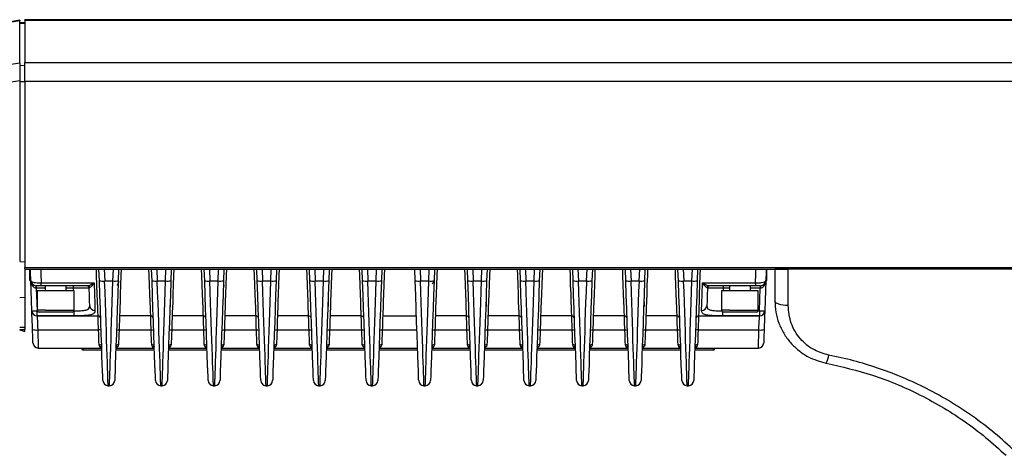
# Model space of a CAD drawing. Units: millimetres. Extents: x 18 to 982, y 7 to 588.
# Drawn here: x 445 to 632, y 147 to 230 of the extents above; entities that cross this region are included whole.
import ezdxf

# ---------------------------------------------------------------- set-up
doc = ezdxf.new("R2010")
doc.units = ezdxf.units.MM

msp = doc.modelspace()

# ---------------------------------------------------------------- linework, layer by layer
at = {"color": 7, "linetype": 'Continuous', "lineweight": 25}
for p, q in [((445.12, 229.58), (350.23, 212.76)), ((445.12, 229.48), (350.26, 212.66)), ((445.12, 229.58), (445.12, 229.48)), ((445.12, 221.5), (445.12, 229.48)), ((446.12, 229.04), (445.12, 229.08)), ((446.12, 228.94), (445.12, 228.97)), ((636.12, 229.67), (446.12, 229.67)), ((446.12, 229.56), (446.12, 229.67)), ((446.12, 229.56), (636.12, 229.56)), ((446.12, 229.56), (446.12, 221.54)), ((431.81, 219.52), (445.12, 221.5)), ((445.12, 221.5), (445.12, 218.04)), ((445.12, 221), (446.12, 220.96)), ((446.12, 221.54), (636.12, 221.54)), ((446.12, 217.98), (446.12, 221.54)), ((445.12, 218.04), (413.12, 213.28)), ((445.12, 218.04), (445.12, 183.79)), ((446.12, 217.85), (445.12, 217.86)), ((446.12, 217.98), (636.12, 217.98)), ((446.12, 217.98), (446.12, 182.56)), ((445.12, 183.7), (446.12, 183.69)), ((446.12, 182.29), (446.12, 182.56)), ((446.12, 182.56), (636.12, 182.56)), ((446.12, 182.29), (591.12, 182.29)), ((447.05, 180.13), (447.05, 182.29)), ((460.27, 180.06), (460.19, 182.29)), ((463.92, 182.29), (463.84, 180.06)), ((470.27, 180.06), (470.19, 182.29)), ((473.92, 182.29), (473.84, 180.06)), ((480.27, 180.06), (480.19, 182.29)), ((483.92, 182.29), (483.84, 180.06)), ((490.27, 180.06), (490.19, 182.29)), ((493.92, 182.29), (493.84, 180.06)), ((500.27, 180.06), (500.19, 182.29)), ((503.92, 182.29), (503.84, 180.06)), ((510.27, 180.06), (510.19, 182.29)), ((513.92, 182.29), (513.84, 180.06)), ((520.27, 180.06), (520.19, 182.29)), ((523.92, 182.29), (523.84, 180.06)), ((530.27, 180.06), (530.19, 182.29)), ((533.92, 182.29), (533.84, 180.06)), ((540.27, 180.06), (540.19, 182.29)), ((543.92, 182.29), (543.84, 180.06)), ((550.27, 180.06), (550.19, 182.29)), ((553.92, 182.29), (553.84, 180.06)), ((560.27, 180.06), (560.19, 182.29)), ((563.92, 182.29), (563.84, 180.06)), ((570.27, 180.06), (570.19, 182.29)), ((573.92, 182.29), (573.84, 180.06)), ((587.05, 180.13), (587.05, 182.29)), ((588.62, 182.29), (588.62, 176.2)), ((636.62, 182.29), (591.12, 182.29)), ((447.05, 180.13), (447.23, 180.13)), ((447.43, 174.38), (447.23, 180.09)), ((449.21, 179.66), (459.26, 179.66)), ((449.21, 179.13), (449.21, 179.66)), ((461.27, 180.04), (462.84, 180.04)), ((463.99, 179.91), (463.83, 179.61)), ((471.27, 180.04), (472.84, 180.04)), ((481.27, 180.04), (482.84, 180.04)), ((491.27, 180.04), (492.84, 180.04)), ((501.27, 180.04), (502.84, 180.04)), ((511.27, 180.04), (512.84, 180.04)), ((521.27, 180.04), (522.84, 180.04)), ((523.54, 179.47), (523.85, 180.05)), ((531.27, 180.04), (532.84, 180.04)), ((541.27, 180.04), (542.84, 180.04)), ((551.27, 180.04), (552.84, 180.04)), ((561.27, 180.04), (562.84, 180.04)), ((571.27, 180.04), (572.84, 180.04)), ((574.84, 179.66), (584.89, 179.66)), ((584.89, 179.66), (584.89, 179.13)), ((586.88, 180.09), (586.68, 174.38)), ((586.88, 180.13), (587.05, 180.13)), ((448.28, 179.13), (448.28, 178.64)), ((448.28, 178.64), (448.43, 174.38)), ((448.45, 178.13), (448.45, 174.48)), ((455.45, 178.13), (448.45, 178.13)), ((458.02, 179.13), (449.21, 179.13)), ((449.95, 179.13), (449.95, 178.13)), ((453.95, 178.13), (453.95, 179.13)), ((455.32, 178.64), (455.32, 179.13)), ((455.45, 174.48), (455.45, 178.13)), ((463.67, 179.22), (463.67, 179.17)), ((483.81, 179.17), (484.05, 179.17)), ((584.89, 179.13), (576.09, 179.13)), ((578.45, 178.13), (578.45, 174.48)), ((585.45, 178.13), (578.45, 178.13)), ((578.79, 179.13), (578.79, 178.64)), ((579.95, 179.13), (579.95, 178.13)), ((583.95, 178.13), (583.95, 179.13)), ((585.45, 174.48), (585.45, 178.13)), ((585.68, 174.38), (585.83, 178.64)), ((585.83, 179.13), (585.83, 178.64)), ((445.12, 176.92), (446.12, 176.93)), ((473.8, 175.17), (473.8, 176.07)), ((503.8, 175.17), (503.8, 176.07)), ((533.8, 175.17), (533.8, 176.07)), ((563.8, 175.17), (563.8, 176.07)), ((448.43, 173.41), (448.43, 174.38)), ((450.23, 174.13), (448.8, 174.13)), ((455.1, 174.13), (450.23, 174.13)), ((455.47, 173.41), (455.47, 174.38)), ((580.23, 174.13), (578.8, 174.13)), ((585.1, 174.13), (580.23, 174.13)), ((585.68, 174.38), (585.68, 173.41)), ((455.47, 173.41), (448.43, 173.41)), ((448.43, 173.41), (460.02, 173.41)), ((470.02, 173.41), (464.09, 173.41)), ((480.02, 173.41), (474.09, 173.41)), ((490.02, 173.41), (484.09, 173.41)), ((500.02, 173.41), (494.09, 173.41)), ((510.02, 173.41), (504.09, 173.41)), ((514.09, 173.41), (520.5, 173.41)), ((530.02, 173.41), (524.09, 173.41)), ((540.02, 173.41), (534.09, 173.41)), ((550.02, 173.41), (544.09, 173.41)), ((560.02, 173.41), (554.09, 173.41)), ((570.02, 173.41), (564.09, 173.41)), ((574.09, 173.41), (585.68, 173.41)), ((585.68, 173.41), (578.64, 173.41)), ((445.12, 171.24), (446.12, 171.28)), ((446.12, 170.45), (445.12, 170.74)), ((445.12, 170.73), (446.12, 170.44)), ((446.12, 170.45), (446.12, 170.79)), ((446.12, 170.44), (446.12, 170.45)), ((448.55, 170.73), (460.09, 170.73)), ((470.1, 170.68), (464.01, 170.68)), ((480.1, 170.68), (474.01, 170.68)), ((490.1, 170.68), (484.01, 170.68)), ((500.1, 170.68), (494.01, 170.68)), ((510.1, 170.68), (504.01, 170.68)), ((520.59, 170.68), (514.01, 170.68)), ((530.1, 170.68), (524.01, 170.68)), ((540.1, 170.68), (534.01, 170.68)), ((550.1, 170.68), (544.01, 170.68)), ((560.1, 170.68), (554.01, 170.68)), ((570.1, 170.68), (564.01, 170.68)), ((574.01, 170.73), (585.56, 170.73)), ((448.64, 167.29), (460.6, 167.29)), ((456.95, 167.29), (456.95, 167.02)), ((457.25, 166.95), (460.72, 166.95)), ((463.38, 166.95), (470.72, 166.95)), ((463.51, 167.29), (470.6, 167.29)), ((473.38, 166.95), (480.72, 166.95)), ((473.51, 167.29), (480.6, 167.29)), ((483.38, 166.95), (490.72, 166.95)), ((483.51, 167.29), (490.6, 167.29)), ((493.38, 166.95), (500.72, 166.95)), ((493.51, 167.29), (500.6, 167.29)), ((503.38, 166.95), (510.72, 166.95)), ((503.51, 167.29), (510.71, 167.29)), ((513.38, 166.95), (520.72, 166.95)), ((513.51, 167.29), (520.71, 167.29)), ((523.38, 166.95), (530.72, 166.95)), ((523.51, 167.29), (530.6, 167.29)), ((533.38, 166.95), (540.72, 166.95)), ((533.51, 167.29), (540.6, 167.29)), ((543.38, 166.95), (550.72, 166.95)), ((543.51, 167.29), (550.6, 167.29)), ((553.38, 166.95), (560.72, 166.95)), ((553.51, 167.29), (560.6, 167.29)), ((563.38, 166.95), (570.72, 166.95)), ((563.51, 167.29), (570.6, 167.29)), ((573.38, 166.95), (576.85, 166.95)), ((573.51, 167.29), (585.47, 167.29)), ((577.15, 167.02), (577.15, 167.29)), ((461.93, 160.14), (462.18, 160.14)), ((471.93, 160.14), (472.18, 160.14)), ((481.93, 160.14), (482.18, 160.14)), ((491.93, 160.14), (492.18, 160.14)), ((501.93, 160.14), (502.18, 160.14)), ((511.93, 160.14), (512.18, 160.14)), ((521.93, 160.14), (522.18, 160.14)), ((531.93, 160.14), (532.18, 160.14)), ((541.93, 160.14), (542.18, 160.14)), ((551.93, 160.14), (552.18, 160.14)), ((561.93, 160.14), (562.18, 160.14)), ((571.93, 160.14), (572.18, 160.14))]:
    msp.add_line(p, q, dxfattribs=at)
at = {"color": 8, "linetype": 'Continuous', "lineweight": 25}
for p, q in [((461.19, 182.29), (461.27, 180.04)), ((462.84, 180.04), (462.92, 182.29)), ((471.19, 182.29), (471.27, 180.04)), ((472.84, 180.04), (472.92, 182.29)), ((481.19, 182.29), (481.27, 180.04)), ((482.84, 180.04), (482.92, 182.29)), ((491.19, 182.29), (491.27, 180.04)), ((492.84, 180.04), (492.92, 182.29)), ((501.19, 182.29), (501.27, 180.04)), ((502.84, 180.04), (502.92, 182.29)), ((511.19, 182.29), (511.27, 180.04)), ((512.84, 180.04), (512.92, 182.29)), ((521.19, 182.29), (521.27, 180.04)), ((522.84, 180.04), (522.92, 182.29)), ((531.19, 182.29), (531.27, 180.04)), ((532.84, 180.04), (532.92, 182.29)), ((541.19, 182.29), (541.27, 180.04)), ((542.84, 180.04), (542.92, 182.29)), ((551.19, 182.29), (551.27, 180.04)), ((552.84, 180.04), (552.92, 182.29)), ((561.19, 182.29), (561.27, 180.04)), ((562.84, 180.04), (562.92, 182.29)), ((571.19, 182.29), (571.27, 180.04)), ((572.84, 180.04), (572.92, 182.29)), ((449.95, 178.64), (448.28, 178.64)), ((455.32, 178.64), (453.95, 178.64)), ((455.34, 178.13), (455.32, 178.64)), ((578.79, 178.64), (578.77, 178.13)), ((579.95, 178.64), (578.79, 178.64)), ((585.83, 178.64), (583.95, 178.64)), ((448.43, 174.38), (448.47, 174.38)), ((450.04, 174.48), (448.45, 174.48)), ((450.04, 174.48), (455.45, 174.48)), ((455.44, 174.38), (455.47, 174.38)), ((455.47, 174.38), (455.45, 174.71)), ((580.04, 174.48), (578.45, 174.48)), ((578.64, 174.17), (578.64, 173.41)), ((580.04, 174.48), (585.45, 174.48)), ((585.44, 174.38), (585.68, 174.38)), ((457.25, 166.95), (457.25, 167.29)), ((576.85, 167.29), (576.85, 166.95))]:
    msp.add_line(p, q, dxfattribs=at)
at = {"color": 7, "linetype": 'Continuous', "lineweight": 25, "flags": 128}
for points in [[(447.23, 180.09), (447.17, 181.68), (447.15, 182.29)], [(586.96, 182.29), (586.93, 181.68), (586.88, 180.09)], [(459.26, 179.66), (459.33, 177.51), (459.39, 175.74), (459.43, 174.43)], [(460.93, 161.1), (460.93, 161.11), (460.92, 161.34), (460.9, 161.95), (460.87, 162.91), (460.82, 164.2), (460.76, 165.81), (460.7, 167.7), (460.62, 169.84), (460.54, 172.19), (460.45, 174.71), (460.36, 177.35), (460.27, 180.06)], [(463.84, 180.06), (463.75, 177.35), (463.66, 174.71), (463.57, 172.19), (463.49, 169.84), (463.41, 167.7), (463.34, 165.81), (463.29, 164.2), (463.24, 162.91), (463.21, 161.95), (463.19, 161.34), (463.18, 161.11), (463.18, 161.1)], [(470.93, 161.1), (470.93, 161.11), (470.92, 161.34), (470.9, 161.95), (470.87, 162.91), (470.82, 164.2), (470.76, 165.81), (470.7, 167.7), (470.62, 169.84), (470.54, 172.19), (470.45, 174.71), (470.36, 177.35), (470.27, 180.06)], [(473.84, 180.06), (473.75, 177.35), (473.66, 174.71), (473.57, 172.19), (473.49, 169.84), (473.41, 167.7), (473.34, 165.81), (473.29, 164.2), (473.24, 162.91), (473.21, 161.95), (473.19, 161.34), (473.18, 161.11), (473.18, 161.1)], [(480.93, 161.1), (480.93, 161.11), (480.92, 161.34), (480.9, 161.95), (480.87, 162.91), (480.82, 164.2), (480.76, 165.81), (480.7, 167.7), (480.62, 169.84), (480.54, 172.19), (480.45, 174.71), (480.36, 177.35), (480.27, 180.06)], [(483.84, 180.06), (483.75, 177.35), (483.66, 174.71), (483.57, 172.19), (483.49, 169.84), (483.41, 167.7), (483.34, 165.81), (483.29, 164.2), (483.24, 162.91), (483.21, 161.95), (483.19, 161.34), (483.18, 161.11), (483.18, 161.1)], [(490.93, 161.1), (490.93, 161.11), (490.92, 161.34), (490.9, 161.95), (490.87, 162.91), (490.82, 164.2), (490.76, 165.81), (490.7, 167.7), (490.62, 169.84), (490.54, 172.19), (490.45, 174.71), (490.36, 177.35), (490.27, 180.06)], [(493.84, 180.06), (493.75, 177.35), (493.66, 174.71), (493.57, 172.19), (493.49, 169.84), (493.41, 167.7), (493.34, 165.81), (493.29, 164.2), (493.24, 162.91), (493.21, 161.95), (493.19, 161.34), (493.18, 161.11), (493.18, 161.1)], [(500.93, 161.1), (500.93, 161.11), (500.92, 161.34), (500.9, 161.95), (500.87, 162.91), (500.82, 164.2), (500.76, 165.81), (500.7, 167.7), (500.62, 169.84), (500.54, 172.19), (500.45, 174.71), (500.36, 177.35), (500.27, 180.06)], [(503.84, 180.06), (503.75, 177.35), (503.66, 174.71), (503.57, 172.19), (503.49, 169.84), (503.41, 167.7), (503.34, 165.81), (503.29, 164.2), (503.24, 162.91), (503.21, 161.95), (503.19, 161.34), (503.18, 161.11), (503.18, 161.1)], [(510.93, 161.1), (510.93, 161.11), (510.92, 161.34), (510.9, 161.95), (510.87, 162.91), (510.82, 164.2), (510.76, 165.81), (510.7, 167.7), (510.62, 169.84), (510.54, 172.19), (510.45, 174.71), (510.36, 177.35), (510.27, 180.06)], [(513.84, 180.06), (513.75, 177.35), (513.66, 174.71), (513.57, 172.19), (513.49, 169.84), (513.41, 167.7), (513.34, 165.81), (513.29, 164.2), (513.24, 162.91), (513.21, 161.95), (513.19, 161.34), (513.18, 161.11), (513.18, 161.1)], [(520.93, 161.1), (520.93, 161.11), (520.92, 161.34), (520.9, 161.95), (520.87, 162.91), (520.82, 164.2), (520.76, 165.81), (520.7, 167.7), (520.62, 169.84), (520.54, 172.19), (520.45, 174.71), (520.36, 177.35), (520.27, 180.06)], [(523.84, 180.06), (523.75, 177.35), (523.66, 174.71), (523.57, 172.19), (523.49, 169.84), (523.41, 167.7), (523.34, 165.81), (523.29, 164.2), (523.24, 162.91), (523.21, 161.95), (523.19, 161.34), (523.18, 161.11), (523.18, 161.1)], [(530.93, 161.1), (530.93, 161.11), (530.92, 161.34), (530.9, 161.95), (530.87, 162.91), (530.82, 164.2), (530.76, 165.81), (530.7, 167.7), (530.62, 169.84), (530.54, 172.19), (530.45, 174.71), (530.36, 177.35), (530.27, 180.06)], [(533.84, 180.06), (533.75, 177.35), (533.66, 174.71), (533.57, 172.19), (533.49, 169.84), (533.41, 167.7), (533.34, 165.81), (533.29, 164.2), (533.24, 162.91), (533.21, 161.95), (533.19, 161.34), (533.18, 161.11), (533.18, 161.1)], [(540.93, 161.1), (540.93, 161.11), (540.92, 161.34), (540.9, 161.95), (540.87, 162.91), (540.82, 164.2), (540.76, 165.81), (540.7, 167.7), (540.62, 169.84), (540.54, 172.19), (540.45, 174.71), (540.36, 177.35), (540.27, 180.06)], [(543.84, 180.06), (543.75, 177.35), (543.66, 174.71), (543.57, 172.19), (543.49, 169.84), (543.41, 167.7), (543.34, 165.81), (543.29, 164.2), (543.24, 162.91), (543.21, 161.95), (543.19, 161.34), (543.18, 161.11), (543.18, 161.1)], [(550.93, 161.1), (550.93, 161.11), (550.92, 161.34), (550.9, 161.95), (550.87, 162.91), (550.82, 164.2), (550.76, 165.81), (550.7, 167.7), (550.62, 169.84), (550.54, 172.19), (550.45, 174.71), (550.36, 177.35), (550.27, 180.06)], [(553.84, 180.06), (553.75, 177.35), (553.66, 174.71), (553.57, 172.19), (553.49, 169.84), (553.41, 167.7), (553.34, 165.81), (553.29, 164.2), (553.24, 162.91), (553.21, 161.95), (553.19, 161.34), (553.18, 161.11), (553.18, 161.1)], [(560.93, 161.1), (560.93, 161.11), (560.92, 161.34), (560.9, 161.95), (560.87, 162.91), (560.82, 164.2), (560.76, 165.81), (560.7, 167.7), (560.62, 169.84), (560.54, 172.19), (560.45, 174.71), (560.36, 177.35), (560.27, 180.06)], [(563.84, 180.06), (563.75, 177.35), (563.66, 174.71), (563.57, 172.19), (563.49, 169.84), (563.41, 167.7), (563.34, 165.81), (563.29, 164.2), (563.24, 162.91), (563.21, 161.95), (563.19, 161.34), (563.18, 161.11), (563.18, 161.1)], [(570.93, 161.1), (570.93, 161.11), (570.92, 161.34), (570.9, 161.95), (570.87, 162.91), (570.82, 164.2), (570.76, 165.81), (570.7, 167.7), (570.62, 169.84), (570.54, 172.19), (570.45, 174.71), (570.36, 177.35), (570.27, 180.06)], [(573.84, 180.06), (573.75, 177.35), (573.66, 174.71), (573.57, 172.19), (573.49, 169.84), (573.41, 167.7), (573.34, 165.81), (573.29, 164.2), (573.24, 162.91), (573.21, 161.95), (573.19, 161.34), (573.18, 161.11), (573.18, 161.1)], [(574.68, 174.43), (574.72, 175.74), (574.78, 177.51), (574.84, 179.66)], [(458.43, 175.31), (458.4, 176.18), (458.36, 177.3), (458.32, 178.64)], [(575.79, 178.64), (575.75, 177.3), (575.71, 176.18), (575.68, 175.31)], [(591.12, 175.36), (590.63, 175.37), (590.16, 175.42), (589.73, 175.5), (589.35, 175.6), (589.04, 175.73), (588.81, 175.88), (588.66, 176.04), (588.62, 176.2)], [(447.43, 174.37), (447.43, 174.37), (447.43, 174.38)], [(447.55, 170.84), (447.53, 171.61), (447.5, 172.34), (447.48, 172.99), (447.46, 173.56), (447.44, 174.02), (447.43, 174.36), (447.43, 174.37)], [(586.68, 174.37), (586.68, 174.36), (586.67, 174.02), (586.65, 173.56), (586.63, 172.99), (586.61, 172.34), (586.58, 171.61), (586.56, 170.84)], [(448.43, 173.41), (448.43, 173.41), (448.43, 173.41)], [(585.68, 173.41), (585.68, 173.41), (585.68, 173.41)], [(446.12, 170.79), (445.94, 170.78), (445.62, 170.77), (445.12, 170.75)], [(447.64, 168.26), (447.64, 168.28), (447.64, 168.4), (447.63, 168.62), (447.62, 168.93), (447.61, 169.32), (447.59, 169.78), (447.57, 170.29), (447.55, 170.84)], [(460.2, 167.93), (460.18, 168.47), (460.16, 169.14), (460.13, 169.91), (460.09, 170.73)], [(464.01, 170.68), (463.98, 169.87), (463.95, 169.12), (463.92, 168.46), (463.9, 167.93)], [(470.2, 167.93), (470.18, 168.46), (470.16, 169.12), (470.13, 169.87), (470.1, 170.68)], [(474.01, 170.68), (473.98, 169.87), (473.95, 169.12), (473.92, 168.46), (473.9, 167.93)], [(480.2, 167.93), (480.18, 168.46), (480.16, 169.12), (480.13, 169.87), (480.1, 170.68)], [(484.01, 170.68), (483.98, 169.87), (483.95, 169.12), (483.92, 168.46), (483.9, 167.93)], [(490.2, 167.93), (490.18, 168.46), (490.16, 169.12), (490.13, 169.87), (490.1, 170.68)], [(494.01, 170.68), (493.98, 169.87), (493.95, 169.12), (493.92, 168.46), (493.9, 167.93)], [(500.2, 167.93), (500.18, 168.46), (500.16, 169.12), (500.13, 169.87), (500.1, 170.68)], [(504.01, 170.68), (503.98, 169.87), (503.95, 169.12), (503.92, 168.46), (503.9, 167.93)], [(510.2, 167.93), (510.18, 168.46), (510.16, 169.12), (510.13, 169.87), (510.1, 170.68)], [(514.01, 170.68), (513.98, 169.87), (513.95, 169.12), (513.92, 168.46), (513.9, 167.93)], [(524.01, 170.68), (523.98, 169.87), (523.95, 169.12), (523.92, 168.46), (523.9, 167.93)], [(530.2, 167.93), (530.18, 168.46), (530.16, 169.12), (530.13, 169.87), (530.1, 170.68)], [(534.01, 170.68), (533.98, 169.87), (533.95, 169.12), (533.92, 168.46), (533.9, 167.93)], [(540.2, 167.93), (540.18, 168.46), (540.16, 169.12), (540.13, 169.87), (540.1, 170.68)], [(544.01, 170.68), (543.98, 169.87), (543.95, 169.12), (543.92, 168.46), (543.9, 167.93)], [(550.2, 167.93), (550.18, 168.46), (550.16, 169.12), (550.13, 169.87), (550.1, 170.68)], [(554.01, 170.68), (553.98, 169.87), (553.95, 169.12), (553.92, 168.46), (553.9, 167.93)], [(560.2, 167.93), (560.18, 168.46), (560.16, 169.12), (560.13, 169.87), (560.1, 170.68)], [(564.01, 170.68), (563.98, 169.87), (563.95, 169.12), (563.92, 168.46), (563.9, 167.93)], [(570.2, 167.93), (570.18, 168.46), (570.16, 169.12), (570.13, 169.87), (570.1, 170.68)], [(574.01, 170.73), (573.98, 169.91), (573.95, 169.14), (573.93, 168.47), (573.9, 167.93)], [(586.56, 170.84), (586.54, 170.29), (586.52, 169.78), (586.5, 169.32), (586.49, 168.93), (586.48, 168.62), (586.47, 168.4), (586.47, 168.28), (586.47, 168.26)]]:
    msp.add_lwpolyline(points, dxfattribs=at)
at = {"color": 8, "linetype": 'Continuous', "lineweight": 25, "flags": 128}
for points in [[(449.14, 182.29), (449.16, 181.4), (449.21, 179.66)], [(460.02, 173.41), (460.01, 173.57), (459.99, 174.08), (459.96, 174.94), (459.92, 176.1), (459.87, 177.55), (459.8, 179.23), (459.74, 181.09), (459.69, 182.29)], [(464.42, 182.29), (464.37, 181.1), (464.3, 179.24), (464.24, 177.57), (464.19, 176.12), (464.15, 174.95), (464.12, 174.09), (464.1, 173.57), (464.09, 173.41)], [(470.02, 173.41), (470.01, 173.57), (469.99, 174.09), (469.96, 174.95), (469.92, 176.12), (469.87, 177.57), (469.8, 179.24), (469.74, 181.1), (469.69, 182.29)], [(474.42, 182.29), (474.37, 181.1), (474.3, 179.24), (474.24, 177.57), (474.19, 176.12), (474.15, 174.95), (474.12, 174.09), (474.1, 173.57), (474.09, 173.41)], [(480.02, 173.41), (480.01, 173.57), (479.99, 174.09), (479.96, 174.95), (479.92, 176.12), (479.87, 177.57), (479.8, 179.24), (479.74, 181.1), (479.69, 182.29)], [(484.42, 182.29), (484.37, 181.1), (484.3, 179.24), (484.24, 177.57), (484.19, 176.12), (484.15, 174.95), (484.12, 174.09), (484.1, 173.57), (484.09, 173.41)], [(490.02, 173.41), (490.01, 173.57), (489.99, 174.09), (489.96, 174.95), (489.92, 176.12), (489.87, 177.57), (489.8, 179.24), (489.74, 181.1), (489.69, 182.29)], [(494.42, 182.29), (494.37, 181.1), (494.3, 179.24), (494.24, 177.57), (494.19, 176.12), (494.15, 174.95), (494.12, 174.09), (494.1, 173.57), (494.09, 173.41)], [(500.02, 173.41), (500.01, 173.57), (499.99, 174.09), (499.96, 174.95), (499.92, 176.12), (499.87, 177.57), (499.8, 179.24), (499.74, 181.1), (499.69, 182.29)], [(504.42, 182.29), (504.37, 181.1), (504.3, 179.24), (504.24, 177.57), (504.19, 176.12), (504.15, 174.95), (504.12, 174.09), (504.1, 173.57), (504.09, 173.41)], [(510.02, 173.41), (510.01, 173.57), (509.99, 174.09), (509.96, 174.95), (509.92, 176.12), (509.87, 177.57), (509.8, 179.24), (509.74, 181.1), (509.69, 182.29)], [(514.42, 182.29), (514.37, 181.1), (514.3, 179.24), (514.24, 177.57), (514.19, 176.12), (514.15, 174.95), (514.12, 174.09), (514.1, 173.57), (514.09, 173.41)], [(524.42, 182.29), (524.37, 181.1), (524.3, 179.24), (524.24, 177.57), (524.19, 176.12), (524.15, 174.95), (524.12, 174.09), (524.1, 173.57), (524.09, 173.41)], [(530.02, 173.41), (530.01, 173.57), (529.99, 174.09), (529.96, 174.95), (529.92, 176.12), (529.87, 177.57), (529.8, 179.24), (529.74, 181.1), (529.69, 182.29)], [(534.42, 182.29), (534.37, 181.1), (534.3, 179.24), (534.24, 177.57), (534.19, 176.12), (534.15, 174.95), (534.12, 174.09), (534.1, 173.57), (534.09, 173.41)], [(540.02, 173.41), (540.01, 173.57), (539.99, 174.09), (539.96, 174.95), (539.92, 176.12), (539.87, 177.57), (539.8, 179.24), (539.74, 181.1), (539.69, 182.29)], [(544.42, 182.29), (544.37, 181.1), (544.3, 179.24), (544.24, 177.57), (544.19, 176.12), (544.15, 174.95), (544.12, 174.09), (544.1, 173.57), (544.09, 173.41)], [(550.02, 173.41), (550.01, 173.57), (549.99, 174.09), (549.96, 174.95), (549.92, 176.12), (549.87, 177.57), (549.8, 179.24), (549.74, 181.1), (549.69, 182.29)], [(554.42, 182.29), (554.37, 181.1), (554.3, 179.24), (554.24, 177.57), (554.19, 176.12), (554.15, 174.95), (554.12, 174.09), (554.1, 173.57), (554.09, 173.41)], [(560.02, 173.41), (560.01, 173.57), (559.99, 174.09), (559.96, 174.95), (559.92, 176.12), (559.87, 177.57), (559.8, 179.24), (559.74, 181.1), (559.69, 182.29)], [(564.42, 182.29), (564.37, 181.1), (564.3, 179.24), (564.24, 177.57), (564.19, 176.12), (564.15, 174.95), (564.12, 174.09), (564.1, 173.57), (564.09, 173.41)], [(570.02, 173.41), (570.01, 173.57), (569.99, 174.09), (569.96, 174.95), (569.92, 176.12), (569.87, 177.57), (569.8, 179.24), (569.74, 181.1), (569.69, 182.29)], [(574.42, 182.29), (574.37, 181.09), (574.3, 179.23), (574.24, 177.55), (574.19, 176.1), (574.15, 174.94), (574.12, 174.08), (574.1, 173.57), (574.09, 173.41)], [(584.89, 179.66), (584.95, 181.4), (584.97, 182.29)], [(448.43, 173.41), (448.44, 173.19), (448.46, 172.84), (448.48, 172.4), (448.5, 171.89), (448.53, 171.33), (448.55, 170.73)], [(460.09, 170.73), (460.08, 171.33), (460.06, 171.89), (460.05, 172.4), (460.03, 172.84), (460.02, 173.19), (460.02, 173.41)], [(464.09, 173.41), (464.09, 173.36), (464.08, 173.11), (464.07, 172.76), (464.06, 172.32), (464.05, 171.82), (464.03, 171.27), (464.01, 170.68)], [(470.1, 170.68), (470.08, 171.27), (470.06, 171.82), (470.05, 172.32), (470.04, 172.76), (470.02, 173.11), (470.02, 173.36), (470.02, 173.41)], [(474.09, 173.41), (474.09, 173.36), (474.08, 173.11), (474.07, 172.76), (474.06, 172.32), (474.05, 171.82), (474.03, 171.27), (474.01, 170.68)], [(480.1, 170.68), (480.08, 171.27), (480.06, 171.82), (480.05, 172.32), (480.04, 172.76), (480.02, 173.11), (480.02, 173.36), (480.02, 173.41)], [(484.09, 173.41), (484.09, 173.36), (484.08, 173.11), (484.07, 172.76), (484.06, 172.32), (484.05, 171.82), (484.03, 171.27), (484.01, 170.68)], [(490.1, 170.68), (490.08, 171.27), (490.06, 171.82), (490.05, 172.32), (490.04, 172.76), (490.02, 173.11), (490.02, 173.36), (490.02, 173.41)], [(494.09, 173.41), (494.09, 173.36), (494.08, 173.11), (494.07, 172.76), (494.06, 172.32), (494.05, 171.82), (494.03, 171.27), (494.01, 170.68)], [(500.1, 170.68), (500.08, 171.27), (500.06, 171.82), (500.05, 172.32), (500.04, 172.76), (500.02, 173.11), (500.02, 173.36), (500.02, 173.41)], [(504.09, 173.41), (504.09, 173.36), (504.08, 173.11), (504.07, 172.76), (504.06, 172.32), (504.05, 171.82), (504.03, 171.27), (504.01, 170.68)], [(510.1, 170.68), (510.08, 171.27), (510.06, 171.82), (510.05, 172.32), (510.04, 172.76), (510.02, 173.11), (510.02, 173.36), (510.02, 173.41)], [(514.09, 173.41), (514.09, 173.36), (514.08, 173.11), (514.07, 172.76), (514.06, 172.32), (514.05, 171.82), (514.03, 171.27), (514.01, 170.68)], [(524.09, 173.41), (524.09, 173.36), (524.08, 173.11), (524.07, 172.76), (524.06, 172.32), (524.05, 171.82), (524.03, 171.27), (524.01, 170.68)], [(530.1, 170.68), (530.08, 171.27), (530.06, 171.82), (530.05, 172.32), (530.04, 172.76), (530.02, 173.11), (530.02, 173.36), (530.02, 173.41)], [(534.09, 173.41), (534.09, 173.36), (534.08, 173.11), (534.07, 172.76), (534.06, 172.32), (534.05, 171.82), (534.03, 171.27), (534.01, 170.68)], [(540.1, 170.68), (540.08, 171.27), (540.06, 171.82), (540.05, 172.32), (540.04, 172.76), (540.02, 173.11), (540.02, 173.36), (540.02, 173.41)], [(544.09, 173.41), (544.09, 173.36), (544.08, 173.11), (544.07, 172.76), (544.06, 172.32), (544.05, 171.82), (544.03, 171.27), (544.01, 170.68)], [(550.1, 170.68), (550.08, 171.27), (550.06, 171.82), (550.05, 172.32), (550.04, 172.76), (550.02, 173.11), (550.02, 173.36), (550.02, 173.41)], [(554.09, 173.41), (554.09, 173.36), (554.08, 173.11), (554.07, 172.76), (554.06, 172.32), (554.05, 171.82), (554.03, 171.27), (554.01, 170.68)], [(560.1, 170.68), (560.08, 171.27), (560.06, 171.82), (560.05, 172.32), (560.04, 172.76), (560.02, 173.11), (560.02, 173.36), (560.02, 173.41)], [(564.09, 173.41), (564.09, 173.36), (564.08, 173.11), (564.07, 172.76), (564.06, 172.32), (564.05, 171.82), (564.03, 171.27), (564.01, 170.68)], [(570.1, 170.68), (570.08, 171.27), (570.06, 171.82), (570.05, 172.32), (570.04, 172.76), (570.02, 173.11), (570.02, 173.36), (570.02, 173.41)], [(574.09, 173.41), (574.09, 173.19), (574.08, 172.84), (574.06, 172.4), (574.05, 171.89), (574.03, 171.33), (574.01, 170.73)], [(585.56, 170.73), (585.58, 171.33), (585.61, 171.89), (585.63, 172.4), (585.65, 172.84), (585.67, 173.19), (585.68, 173.41)], [(448.55, 170.73), (448.57, 170.01), (448.59, 169.33), (448.61, 168.71), (448.62, 168.19), (448.63, 167.77), (448.64, 167.48), (448.64, 167.32), (448.64, 167.29)], [(585.47, 167.29), (585.47, 167.32), (585.47, 167.48), (585.48, 167.77), (585.49, 168.19), (585.5, 168.71), (585.52, 169.33), (585.54, 170.01), (585.56, 170.73)]]:
    msp.add_lwpolyline(points, dxfattribs=at)
at = {"color": 7, "linetype": 'Continuous', "lineweight": 25}
for centre, radius, start, end in [((448.23, 180.13), 1, 182, 270), ((460.88, 184.09), 4.07, 261.3708, 275.5101), ((463.23, 184.08), 4.06, 264.5053, 278.6274), ((470.88, 184.09), 4.07, 261.371, 275.5098), ((473.23, 184.08), 4.06, 264.5058, 278.6268), ((480.88, 184.09), 4.07, 261.3703, 275.5105), ((483.23, 184.08), 4.06, 264.5058, 278.627), ((490.88, 184.09), 4.07, 261.3708, 275.5101), ((493.23, 184.08), 4.06, 264.5053, 278.6274), ((500.88, 184.09), 4.07, 261.371, 275.5098), ((503.23, 184.08), 4.06, 264.5051, 278.6277), ((510.88, 184.09), 4.07, 261.3703, 275.5105), ((513.23, 184.08), 4.06, 264.5058, 278.627), ((520.88, 184.09), 4.07, 261.3703, 275.5105), ((523.23, 184.08), 4.06, 264.5053, 278.6274), ((530.88, 184.09), 4.07, 261.371, 275.5098), ((533.23, 184.08), 4.06, 264.5051, 278.6277), ((540.88, 184.09), 4.07, 261.3702, 275.5106), ((543.23, 184.08), 4.06, 264.5058, 278.627), ((550.88, 184.09), 4.07, 261.3703, 275.5105), ((553.23, 184.08), 4.06, 264.5053, 278.6274), ((560.88, 184.09), 4.07, 261.371, 275.5098), ((563.23, 184.08), 4.06, 264.5051, 278.6277), ((570.88, 184.09), 4.07, 261.3702, 275.5106), ((573.23, 184.08), 4.06, 264.5058, 278.627), ((585.88, 180.13), 1, 270, 358), ((444.7, 178.76), 3.54, 358.0999, 5.9017), ((457.82, 178.63), 0.5, 2, 90), ((458, 178.67), 0.457, 14.4029, 88.0224), ((576.11, 178.67), 0.457, 91.9775, 165.5933), ((576.29, 178.63), 0.5, 90, 178), ((589.39, 178.76), 3.53, 174.0864, 181.9119), ((447.93, 181.55), 7.19, 266.0149, 273.9851), ((448.43, 174.41), 1, 182.013, 270.0196), ((448.43, 174.41), 1, 182, 269.9764), ((448.8, 174.48), 0.35, 180, 270), ((455.1, 174.48), 0.35, 270, 0), ((459.39, 175.38), 0.956, 184.6016, 272.7625), ((574.72, 175.38), 0.956, 267.2393, 355.3967), ((578.8, 174.48), 0.35, 180, 270), ((585.1, 174.48), 0.35, 270, 0), ((586.18, 181.55), 7.19, 266.0149, 273.9851), ((585.68, 174.41), 1, 269.9814, 357.986), ((585.68, 174.41), 1, 269.9902, 358), ((460.02, 172.91), 0.5, 2, 90.4127), ((470.02, 172.91), 0.5, 2, 90.2735), ((480.02, 172.91), 0.5, 2, 90.2735), ((490.02, 172.91), 0.5, 2, 90.2735), ((500.02, 172.91), 0.5, 2, 90.2735), ((510.02, 172.91), 0.5, 2, 90.2735), ((530.02, 172.91), 0.5, 2, 90.2735), ((540.02, 172.91), 0.5, 2, 90.2735), ((550.02, 172.91), 0.5, 2, 90.2735), ((560.02, 172.91), 0.5, 2, 90.2735), ((570.02, 172.91), 0.5, 2, 90.2735), ((574.09, 172.91), 0.5, 89.9553, 178), ((448.24, 172.61), 1.9, 248.7153, 279.3441), ((460.25, 169.8), 0.951, 68.7189, 99.3371), ((463.86, 169.82), 0.883, 80.1166, 113.2385), ((470.25, 169.82), 0.882, 66.7595, 99.8855), ((473.86, 169.82), 0.883, 80.1178, 113.2373), ((480.25, 169.82), 0.883, 66.7615, 99.8834), ((483.86, 169.82), 0.882, 80.1145, 113.2405), ((490.25, 169.82), 0.883, 66.7615, 99.8834), ((493.86, 169.82), 0.883, 80.1166, 113.2385), ((500.25, 169.82), 0.882, 66.7595, 99.8855), ((503.86, 169.82), 0.883, 80.1178, 113.2373), ((510.25, 169.82), 0.883, 66.7615, 99.8834), ((513.86, 169.82), 0.882, 80.1145, 113.2405), ((523.86, 169.82), 0.883, 80.1166, 113.2385), ((530.25, 169.82), 0.882, 66.7595, 99.8855), ((533.86, 169.82), 0.883, 80.1178, 113.2373), ((540.25, 169.82), 0.883, 66.7627, 99.8822), ((543.86, 169.82), 0.882, 80.1145, 113.2405), ((550.25, 169.82), 0.883, 66.7615, 99.8834), ((553.86, 169.82), 0.883, 80.1166, 113.2385), ((560.25, 169.82), 0.882, 66.7595, 99.8855), ((563.86, 169.82), 0.883, 80.1178, 113.2373), ((570.25, 169.82), 0.883, 66.7627, 99.8822), ((573.86, 169.8), 0.952, 80.6666, 111.2774), ((585.86, 172.61), 1.9, 260.6562, 291.2844), ((448.64, 168.29), 1, 182, 268.6491), ((460.25, 167.47), 0.462, 7.2492, 95.0762), ((463.86, 167.47), 0.462, 84.9167, 172.7579), ((470.25, 167.47), 0.462, 7.2456, 95.0797), ((473.86, 167.47), 0.462, 84.9188, 172.7559), ((480.25, 167.47), 0.462, 7.2441, 95.0812), ((483.86, 167.47), 0.462, 84.9238, 172.7508), ((490.25, 167.47), 0.462, 7.2492, 95.0762), ((493.86, 167.47), 0.462, 84.9167, 172.7579), ((500.25, 167.47), 0.462, 7.2492, 95.0762), ((503.86, 167.47), 0.462, 84.9188, 172.7559), ((510.25, 167.47), 0.462, 7.2441, 95.0812), ((513.86, 167.47), 0.462, 84.9238, 172.7508), ((523.86, 167.47), 0.462, 84.9167, 172.7579), ((530.25, 167.47), 0.462, 7.2492, 95.0762), ((533.86, 167.47), 0.462, 84.9188, 172.7559), ((540.25, 167.47), 0.462, 7.2441, 95.0812), ((543.86, 167.47), 0.462, 84.9238, 172.7508), ((550.25, 167.47), 0.462, 7.2492, 95.0762), ((553.86, 167.47), 0.462, 84.9238, 172.7508), ((560.25, 167.47), 0.462, 7.2492, 95.0762), ((563.86, 167.47), 0.462, 84.9188, 172.7559), ((570.25, 167.47), 0.462, 7.2441, 95.0812), ((573.86, 167.47), 0.462, 84.9238, 172.7508), ((585.47, 168.29), 1, 271.2195, 358), ((594.21, 166.52), 4.66, 333.1631, 352.9402), ((461.93, 161.14), 1, 182, 268.9968), ((462.18, 161.14), 1, 270.1453, 358), ((471.93, 161.14), 1, 182, 268.9968), ((472.18, 161.14), 1, 270.1453, 358), ((481.93, 161.14), 1, 182, 268.9968), ((482.18, 161.14), 1, 270.1453, 358), ((491.93, 161.14), 1, 182, 268.9968), ((492.18, 161.14), 1, 270.1453, 358), ((501.93, 161.14), 1, 182, 268.9968), ((502.18, 161.14), 1, 270.1453, 358), ((511.93, 161.14), 1, 182, 268.9968), ((512.18, 161.14), 1, 270.1453, 358), ((521.93, 161.14), 1, 182, 268.9968), ((522.18, 161.14), 1, 270.1453, 358), ((531.93, 161.14), 1, 182, 268.9968), ((532.18, 161.14), 1, 270.1453, 358), ((541.93, 161.14), 1, 182, 268.9968), ((542.18, 161.14), 1, 270.1453, 358), ((551.93, 161.14), 1, 182, 268.9968), ((552.18, 161.14), 1, 270.1453, 358), ((561.93, 161.14), 1, 182, 268.9968), ((562.18, 161.14), 1, 270.1453, 358), ((571.93, 161.14), 1, 182, 268.9968), ((572.18, 161.14), 1, 270.1453, 358)]:
    msp.add_arc(centre, radius, start, end, dxfattribs=at)
at = {"color": 8, "linetype": 'Continuous', "lineweight": 25}
for centre, start, end in [((460.41, 167.12), 47.3041, 96.8105), ((463.7, 167.12), 83.1916, 132.6938), ((470.41, 167.12), 47.3041, 96.8105), ((473.7, 167.12), 83.2007, 132.6819), ((480.41, 167.12), 47.3167, 96.7979), ((483.7, 167.12), 83.1895, 132.6959), ((490.41, 167.12), 47.3041, 96.8105), ((493.7, 167.12), 83.1895, 132.6959), ((500.41, 167.12), 47.3041, 96.8105), ((503.7, 167.12), 83.2002, 132.6824), ((513.7, 167.12), 83.1895, 132.6959), ((523.7, 167.12), 83.1895, 132.6959), ((530.41, 167.12), 47.3041, 96.8105), ((533.7, 167.12), 83.2002, 132.6824), ((540.41, 167.12), 47.3167, 96.7979), ((543.7, 167.12), 83.1895, 132.6959), ((550.41, 167.12), 47.3041, 96.8105), ((553.7, 167.12), 83.1895, 132.6959), ((560.41, 167.12), 47.3041, 96.8105), ((563.7, 167.12), 83.2021, 132.6833), ((570.41, 167.12), 47.3176, 96.7998), ((573.7, 167.12), 83.1895, 132.6959)]:
    msp.add_arc(centre, 0.444, start, end, dxfattribs=at)
at = {"color": 7, "linetype": 'Continuous', "lineweight": 25}
for centre, major_axis, ratio, start_param, end_param in [((448.23, 180.13), (-0.05, 1.48), 0.674509, 1.570796, 3.106686), ((585.88, 180.13), (0.05, 1.48), 0.674509, 3.176499, 4.712389), ((448.28, 178.63), (1, -0.02), 0.017391, 1.572926, 1.606614), ((455.31, 178.63), (3, 0.02), 0.005808, 0.000169, 1.569747), ((578.79, 178.63), (3, -0.02), 0.005808, 1.571845, 3.141424), ((585.83, 178.63), (1, 0.02), 0.017391, 1.534978, 1.568667), ((457.25, 167.02), (0.3, 0), 0.25685, 3.141593, 4.712389), ((576.85, 167.02), (0.3, 0), 0.25685, 4.712389, 6.283185)]:
    msp.add_ellipse(centre, major_axis=major_axis, ratio=ratio, start_param=start_param, end_param=end_param, dxfattribs=at)
at = {"color": 8, "linetype": 'Continuous', "lineweight": 25}
for centre, major_axis, start_param, end_param in [((461.22, 181.35), (-0.71, 21.22), 3.141491, 4.65018), ((462.89, 181.36), (0.71, 21.22), 3.141596, 4.650187), ((471.22, 181.35), (-0.71, 21.22), 3.141491, 4.65018), ((472.89, 181.36), (0.71, 21.22), 3.141596, 4.650187), ((481.22, 181.35), (-0.71, 21.22), 3.141491, 4.65018), ((482.89, 181.36), (0.71, 21.22), 3.141596, 4.650187), ((491.22, 181.35), (-0.71, 21.22), 3.141491, 4.65018), ((492.89, 181.36), (0.71, 21.22), 3.141596, 4.650187), ((501.22, 181.35), (-0.71, 21.22), 3.141491, 4.65018), ((502.89, 181.36), (0.71, 21.22), 3.141596, 4.650187), ((511.22, 181.35), (-0.71, 21.22), 3.141491, 4.65018), ((512.89, 181.36), (0.71, 21.22), 3.141596, 4.650187), ((521.22, 181.35), (-0.71, 21.22), 3.141491, 4.65018), ((522.89, 181.36), (0.71, 21.22), 3.141596, 4.650187), ((531.22, 181.35), (-0.71, 21.22), 3.141491, 4.65018), ((532.89, 181.36), (0.71, 21.22), 3.141596, 4.650187), ((541.22, 181.35), (-0.71, 21.22), 3.141491, 4.65018), ((542.89, 181.36), (0.71, 21.22), 3.141596, 4.650187), ((551.22, 181.35), (-0.71, 21.22), 3.141491, 4.65018), ((552.89, 181.36), (0.71, 21.22), 3.141596, 4.650187), ((561.22, 181.35), (-0.71, 21.22), 3.141491, 4.65018), ((562.89, 181.36), (0.71, 21.22), 3.141596, 4.650187), ((571.22, 181.35), (-0.71, 21.22), 3.141491, 4.65018), ((572.89, 181.36), (0.71, 21.22), 3.141596, 4.650187)]:
    msp.add_ellipse(centre, major_axis=major_axis, ratio=0.000101, start_param=start_param, end_param=end_param, dxfattribs=at)
at = {"color": 7, "linetype": 'Continuous', "lineweight": 25}
for points, knots in [([(446.12, 182.14), (446.12, 181.88), (446.12, 181.06), (446.12, 179.28), (446.12, 177.83), (446.12, 176.93)], [0, 0, 0, 0, 0.15685, 0.477544, 1, 1, 1, 1]), ([(591.12, 182.29), (590.85, 182.29), (590.3, 182.29), (589.58, 182.29), (589.02, 182.29), (588.67, 182.29), (588.63, 182.29), (588.62, 182.29)], [0, 0, 0, 0, 0.201134, 0.402107, 0.60744, 0.82269, 1, 1, 1, 1]), ([(591.12, 175.36), (591.12, 176.93), (591.12, 179.23), (591.12, 181.55), (591.12, 182.29)], [0, 0, 0, 0, 0.681691, 1, 1, 1, 1]), ([(447.23, 180.09), (447.23, 180.09), (447.24, 180.02), (447.33, 179.92), (447.66, 179.79), (448.13, 179.71), (448.67, 179.66), (449.05, 179.66), (449.21, 179.66)], [0, 0, 0, 0, 0.0209908, 0.2430473, 0.4455266, 0.6403537, 0.8408368, 1, 1, 1, 1]), ([(458.02, 179.13), (458.12, 179.14), (458.37, 179.18), (458.8, 179.38), (459.12, 179.56), (459.26, 179.66), (459.26, 179.66)], [0, 0, 0, 0, 0.290865, 0.673403, 0.995281, 1, 1, 1, 1]), ([(459.26, 179.66), (459.26, 179.66), (459.17, 179.52), (458.96, 179.25), (458.67, 178.93), (458.51, 178.83), (458.45, 178.78)], [0, 0, 0, 0, 0.004797, 0.324369, 0.706419, 1, 1, 1, 1]), ([(574.84, 179.66), (574.85, 179.66), (574.99, 179.56), (575.31, 179.38), (575.74, 179.18), (575.99, 179.14), (576.09, 179.13)], [0, 0, 0, 0, 0.004734, 0.326607, 0.709139, 1, 1, 1, 1]), ([(575.66, 178.78), (575.59, 178.83), (575.44, 178.93), (575.15, 179.25), (574.94, 179.52), (574.85, 179.66), (574.84, 179.66)], [0, 0, 0, 0, 0.2935726, 0.6756318, 0.9951936, 1, 1, 1, 1]), ([(584.89, 179.66), (584.92, 179.66), (585.15, 179.66), (585.58, 179.67), (586.16, 179.73), (586.66, 179.85), (586.86, 179.99), (586.88, 180.07), (586.88, 180.09)], [0, 0, 0, 0, 0.027428, 0.216694, 0.404299, 0.65795, 0.924441, 1, 1, 1, 1]), ([(449.21, 179.13), (449.13, 179.13), (448.94, 179.13), (448.67, 179.13), (448.44, 179.13), (448.27, 179.13), (448.24, 179.13), (448.23, 179.13)], [0, 0, 0, 0, 0.151744, 0.345069, 0.537858, 0.74457, 1, 1, 1, 1]), ([(458.45, 178.78), (458.39, 178.75), (458.32, 178.7), (458.32, 178.65), (458.32, 178.64)], [0, 0, 0, 0, 0.800409, 1, 1, 1, 1]), ([(463.75, 179.47), (463.73, 179.42), (463.69, 179.35), (463.66, 179.27), (463.66, 179.25)], [0, 0, 0, 0, 0.70246, 1, 1, 1, 1]), ([(575.79, 178.64), (575.79, 178.65), (575.79, 178.7), (575.72, 178.75), (575.66, 178.78)], [0, 0, 0, 0, 0.199589, 1, 1, 1, 1]), ([(585.88, 179.13), (585.88, 179.13), (585.87, 179.13), (585.78, 179.13), (585.53, 179.13), (585.24, 179.13), (585.02, 179.13), (584.91, 179.13), (584.89, 179.13)], [0, 0, 0, 0, 0.080124, 0.35752, 0.61137, 0.793243, 0.973857, 1, 1, 1, 1]), ([(446.12, 176.93), (446.12, 176.19), (446.12, 174.71), (446.12, 172.92), (446.12, 171.66), (446.12, 171.28), (446.12, 171.28), (446.12, 171.28)], [0, 0, 0, 0, 0.218952, 0.437801, 0.687218, 0.962485, 1, 1, 1, 1]), ([(588.62, 176.2), (588.65, 175.5), (588.72, 174.07), (589.31, 172.01), (590.24, 170.05), (591.5, 168.3), (593.07, 166.8), (595.28, 165.29), (597.18, 164.75), (598.37, 164.41)], [0, 0, 0, 0, 0.128913, 0.261688, 0.391108, 0.524598, 0.651444, 0.782479, 1, 1, 1, 1]), ([(455.47, 174.38), (455.8, 174.38), (456.47, 174.37), (457.36, 174.41), (458.03, 174.56), (458.39, 174.86), (458.42, 175.16), (458.43, 175.31)], [0, 0, 0, 0, 0.205343, 0.410791, 0.614806, 0.817034, 1, 1, 1, 1]), ([(459.43, 174.43), (459.41, 174.27), (459.37, 173.94), (458.88, 173.63), (458.01, 173.47), (456.82, 173.42), (455.91, 173.42), (455.47, 173.41)], [0, 0, 0, 0, 0.183346, 0.389827, 0.596895, 0.800467, 1, 1, 1, 1]), ([(578.64, 173.41), (578.27, 173.42), (577.46, 173.42), (576.33, 173.45), (575.38, 173.58), (574.77, 173.87), (574.71, 174.24), (574.68, 174.43)], [0, 0, 0, 0, 0.165252, 0.360639, 0.561092, 0.779229, 1, 1, 1, 1]), ([(575.68, 175.31), (575.7, 175.13), (575.74, 174.79), (576.2, 174.51), (576.92, 174.4), (577.77, 174.37), (578.37, 174.38), (578.64, 174.38)], [0, 0, 0, 0, 0.219765, 0.433213, 0.631629, 0.829771, 1, 1, 1, 1]), ([(598.84, 165.94), (597.9, 166.22), (595.83, 166.81), (593.28, 168.98), (591.46, 171.94), (591.23, 174.22), (591.12, 175.36)], [0, 0, 0, 0, 0.215004, 0.471357, 0.735539, 1, 1, 1, 1]), ([(446.12, 171.28), (446.12, 171.28), (446.12, 171.27), (446.12, 171.19), (446.12, 171.07), (446.12, 170.93), (446.12, 170.83), (446.12, 170.79)], [0, 0, 0, 0, 0.2101717, 0.4203451, 0.6303682, 0.8403164, 1, 1, 1, 1]), ([(460.35, 167.56), (460.29, 167.65), (460.22, 167.76), (460.21, 167.91), (460.2, 167.93)], [0, 0, 0, 0, 0.838423, 1, 1, 1, 1]), ([(463.9, 167.93), (463.88, 167.82), (463.85, 167.68), (463.77, 167.58), (463.76, 167.56)], [0, 0, 0, 0, 0.7877877, 1, 1, 1, 1]), ([(470.35, 167.56), (470.29, 167.65), (470.22, 167.76), (470.21, 167.91), (470.2, 167.93)], [0, 0, 0, 0, 0.838423, 1, 1, 1, 1]), ([(473.9, 167.93), (473.88, 167.82), (473.85, 167.68), (473.77, 167.58), (473.76, 167.56)], [0, 0, 0, 0, 0.787795, 1, 1, 1, 1]), ([(480.35, 167.56), (480.29, 167.65), (480.22, 167.76), (480.21, 167.91), (480.2, 167.93)], [0, 0, 0, 0, 0.8384219, 1, 1, 1, 1]), ([(483.9, 167.93), (483.88, 167.82), (483.85, 167.68), (483.77, 167.58), (483.76, 167.56)], [0, 0, 0, 0, 0.787795, 1, 1, 1, 1]), ([(490.35, 167.56), (490.29, 167.65), (490.22, 167.76), (490.21, 167.91), (490.2, 167.93)], [0, 0, 0, 0, 0.838423, 1, 1, 1, 1]), ([(493.9, 167.93), (493.88, 167.82), (493.85, 167.68), (493.77, 167.58), (493.76, 167.56)], [0, 0, 0, 0, 0.7877877, 1, 1, 1, 1]), ([(500.35, 167.56), (500.29, 167.65), (500.22, 167.76), (500.21, 167.91), (500.2, 167.93)], [0, 0, 0, 0, 0.838423, 1, 1, 1, 1]), ([(503.9, 167.93), (503.88, 167.82), (503.85, 167.68), (503.77, 167.58), (503.76, 167.56)], [0, 0, 0, 0, 0.787795, 1, 1, 1, 1]), ([(513.9, 167.93), (513.88, 167.82), (513.85, 167.68), (513.77, 167.58), (513.76, 167.56)], [0, 0, 0, 0, 0.787795, 1, 1, 1, 1]), ([(523.9, 167.93), (523.88, 167.82), (523.85, 167.68), (523.77, 167.58), (523.76, 167.56)], [0, 0, 0, 0, 0.7877877, 1, 1, 1, 1]), ([(530.35, 167.56), (530.29, 167.65), (530.22, 167.76), (530.21, 167.91), (530.2, 167.93)], [0, 0, 0, 0, 0.838423, 1, 1, 1, 1]), ([(533.9, 167.93), (533.88, 167.82), (533.85, 167.68), (533.77, 167.58), (533.76, 167.56)], [0, 0, 0, 0, 0.787795, 1, 1, 1, 1]), ([(540.35, 167.56), (540.29, 167.65), (540.22, 167.76), (540.21, 167.91), (540.2, 167.93)], [0, 0, 0, 0, 0.8384219, 1, 1, 1, 1]), ([(543.9, 167.93), (543.88, 167.82), (543.85, 167.68), (543.77, 167.58), (543.76, 167.56)], [0, 0, 0, 0, 0.787795, 1, 1, 1, 1]), ([(550.35, 167.56), (550.29, 167.65), (550.22, 167.76), (550.21, 167.91), (550.2, 167.93)], [0, 0, 0, 0, 0.838423, 1, 1, 1, 1]), ([(553.9, 167.93), (553.88, 167.82), (553.85, 167.68), (553.77, 167.58), (553.76, 167.56)], [0, 0, 0, 0, 0.787787, 1, 1, 1, 1]), ([(560.35, 167.56), (560.29, 167.65), (560.22, 167.76), (560.21, 167.91), (560.2, 167.93)], [0, 0, 0, 0, 0.838423, 1, 1, 1, 1]), ([(563.9, 167.93), (563.88, 167.82), (563.85, 167.68), (563.77, 167.58), (563.76, 167.56)], [0, 0, 0, 0, 0.7877877, 1, 1, 1, 1]), ([(570.35, 167.56), (570.29, 167.65), (570.22, 167.76), (570.21, 167.91), (570.2, 167.93)], [0, 0, 0, 0, 0.838421, 1, 1, 1, 1]), ([(573.9, 167.93), (573.88, 167.82), (573.85, 167.68), (573.77, 167.58), (573.76, 167.56)], [0, 0, 0, 0, 0.787795, 1, 1, 1, 1]), ([(595.04, 165.57), (595.04, 165.57), (595.04, 165.58), (595.05, 165.57), (595.06, 165.57)], [0, 0, 0, 0, 0.846953, 1, 1, 1, 1]), ([(634.23, 147.66), (632.95, 148.84), (630.39, 151.18), (626.15, 154.4), (621.62, 157.35), (615.69, 160.58), (609.61, 163.09), (603.55, 164.94), (600.41, 165.61), (598.84, 165.94)], [0, 0, 0, 0, 0.132393, 0.264779, 0.400601, 0.536418, 0.765702, 0.882851, 1, 1, 1, 1]), ([(598.37, 164.41), (601.33, 163.73), (607.3, 162.36), (614.52, 159.32), (620.22, 156.26), (624.57, 153.46), (628.7, 150.37), (631.24, 148.06), (632.51, 146.91)], [0, 0, 0, 0, 0.229312, 0.463514, 0.595871, 0.728232, 0.864112, 1, 1, 1, 1])]:
    msp.add_open_spline(points, degree=3, knots=knots, dxfattribs=at)
at = {"color": 8, "linetype": 'Continuous', "lineweight": 25}
for points, knots in [([(460.6, 167.32), (460.59, 167.31), (460.54, 167.28), (460.43, 167.44), (460.35, 167.56)], [0, 0, 0, 0, 0.241662, 1, 1, 1, 1]), ([(463.76, 167.56), (463.69, 167.47), (463.58, 167.31), (463.53, 167.32), (463.51, 167.32)], [0, 0, 0, 0, 0.5760515, 1, 1, 1, 1]), ([(470.6, 167.32), (470.59, 167.31), (470.54, 167.28), (470.43, 167.44), (470.35, 167.56)], [0, 0, 0, 0, 0.241662, 1, 1, 1, 1]), ([(473.76, 167.56), (473.69, 167.47), (473.58, 167.31), (473.53, 167.32), (473.51, 167.32)], [0, 0, 0, 0, 0.57605, 1, 1, 1, 1]), ([(480.6, 167.32), (480.59, 167.31), (480.54, 167.28), (480.43, 167.44), (480.35, 167.56)], [0, 0, 0, 0, 0.241661, 1, 1, 1, 1]), ([(483.76, 167.56), (483.69, 167.47), (483.58, 167.31), (483.53, 167.32), (483.51, 167.32)], [0, 0, 0, 0, 0.57605, 1, 1, 1, 1]), ([(490.6, 167.32), (490.59, 167.31), (490.54, 167.28), (490.43, 167.44), (490.35, 167.56)], [0, 0, 0, 0, 0.241662, 1, 1, 1, 1]), ([(493.76, 167.56), (493.69, 167.47), (493.58, 167.31), (493.53, 167.32), (493.51, 167.32)], [0, 0, 0, 0, 0.5760515, 1, 1, 1, 1]), ([(500.6, 167.32), (500.59, 167.31), (500.54, 167.28), (500.43, 167.44), (500.35, 167.56)], [0, 0, 0, 0, 0.241662, 1, 1, 1, 1]), ([(503.76, 167.56), (503.69, 167.47), (503.58, 167.31), (503.53, 167.32), (503.51, 167.32)], [0, 0, 0, 0, 0.57605, 1, 1, 1, 1]), ([(510.71, 167.38), (510.57, 167.42), (510.31, 167.5), (510.24, 167.79), (510.2, 167.93)], [0, 0, 0, 0, 0.511152, 1, 1, 1, 1]), ([(513.76, 167.56), (513.69, 167.47), (513.58, 167.31), (513.53, 167.32), (513.51, 167.32)], [0, 0, 0, 0, 0.57605, 1, 1, 1, 1]), ([(523.76, 167.56), (523.69, 167.47), (523.58, 167.31), (523.53, 167.32), (523.51, 167.32)], [0, 0, 0, 0, 0.5760515, 1, 1, 1, 1]), ([(530.6, 167.32), (530.59, 167.31), (530.54, 167.28), (530.43, 167.44), (530.35, 167.56)], [0, 0, 0, 0, 0.241662, 1, 1, 1, 1]), ([(533.76, 167.56), (533.69, 167.47), (533.58, 167.31), (533.53, 167.32), (533.51, 167.32)], [0, 0, 0, 0, 0.57605, 1, 1, 1, 1]), ([(540.6, 167.32), (540.59, 167.31), (540.54, 167.28), (540.43, 167.44), (540.35, 167.56)], [0, 0, 0, 0, 0.241661, 1, 1, 1, 1]), ([(543.76, 167.56), (543.69, 167.47), (543.58, 167.31), (543.53, 167.32), (543.51, 167.32)], [0, 0, 0, 0, 0.57605, 1, 1, 1, 1]), ([(550.6, 167.32), (550.59, 167.31), (550.54, 167.28), (550.43, 167.44), (550.35, 167.56)], [0, 0, 0, 0, 0.241662, 1, 1, 1, 1]), ([(553.76, 167.56), (553.69, 167.47), (553.58, 167.31), (553.53, 167.32), (553.51, 167.32)], [0, 0, 0, 0, 0.5760515, 1, 1, 1, 1]), ([(560.6, 167.32), (560.59, 167.31), (560.54, 167.28), (560.43, 167.44), (560.35, 167.56)], [0, 0, 0, 0, 0.241662, 1, 1, 1, 1]), ([(563.76, 167.56), (563.69, 167.47), (563.58, 167.31), (563.53, 167.32), (563.51, 167.32)], [0, 0, 0, 0, 0.576048, 1, 1, 1, 1]), ([(570.6, 167.32), (570.59, 167.31), (570.54, 167.28), (570.43, 167.44), (570.35, 167.56)], [0, 0, 0, 0, 0.241662, 1, 1, 1, 1]), ([(573.76, 167.56), (573.68, 167.44), (573.57, 167.28), (573.52, 167.32), (573.51, 167.32)], [0, 0, 0, 0, 0.7331907, 1, 1, 1, 1])]:
    msp.add_open_spline(points, degree=3, knots=knots, dxfattribs=at)

doc.saveas('drawing.dxf')
